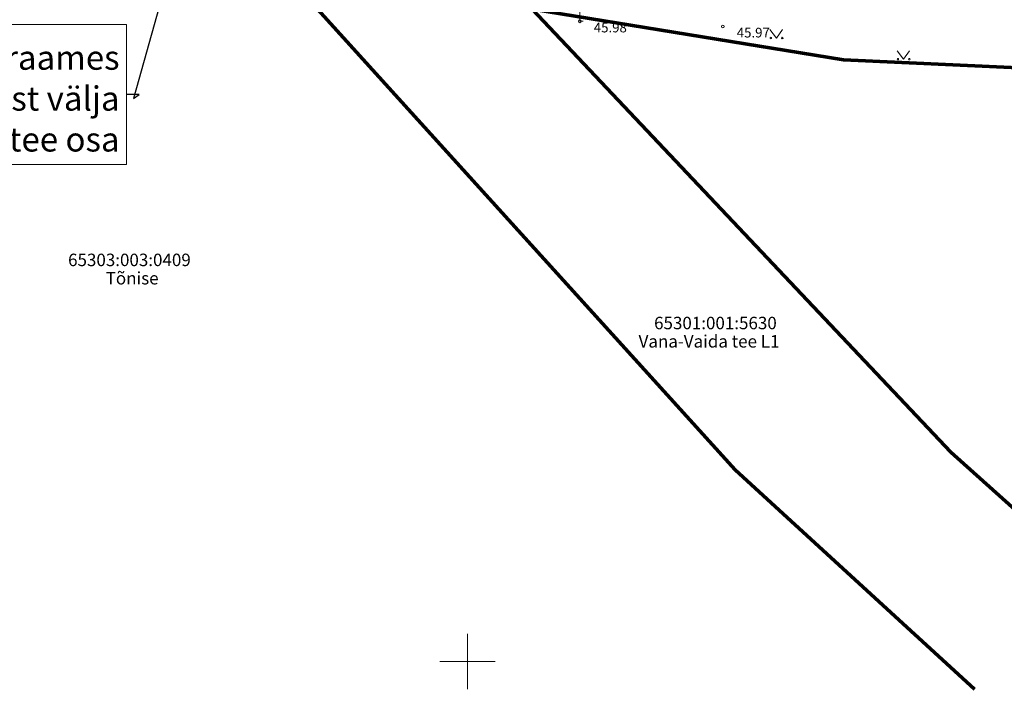
# Model space of a CAD drawing. Units: metres. Extents: x 555798 to 556353, y 6571698 to 6572056.
# Drawn here: x 555918 to 555989, y 6571698 to 6571746 of the extents above; entities that cross this region are included whole.
import ezdxf

# ---------------------------------------------------------------- set-up
doc = ezdxf.new("R2010")
doc.units = ezdxf.units.M
doc.header["$MEASUREMENT"] = 0
for name, color, linetype in [('HALJASTUS', 7, 'Continuous'), ('KORGUS-EH2000', 7, 'Continuous'), ('LIIKLUS', 7, 'Continuous'), ('PIIR', 7, 'Continuous'), ('Uued elektritorud', 7, 'Continuous'), ('Vanad hüdrandid', 7, 'Continuous'), ('VORK', 7, 'Continuous')]:
    doc.layers.add(name, color=color, linetype=linetype)
doc.styles.add('GENERATED_STYLE_1', font='txt')
doc.styles.add('GENERATED_STYLE_3', font='txt')
doc.linetypes.add('Ohuvöönd', pattern='A,0,[28,03 Tugiplaan1.Shx,S=0.02381,R=0,X=0,Y=0],-3.5,0', length=3.5)
doc.dimstyles.new('GENERATED_STYLE__3', dxfattribs={"dimtxt": 0.18, "dimasz": 0.912, "dimexe": 0.18, "dimexo": 0.0625, "dimgap": 0, "dimtad": 0, "dimtih": 1, "dimtoh": 1, "dimdec": 4, "dimzin": 0, "dimdsep": 46, "dimcen": 0.09, "dimadec": 0, "dimazin": 0, "dimtfac": 1, "dimtdec": 4, "dimtmove": 0, "dimatfit": 3, "dimldrblk": 'ARROWHEAD_11', "dimfxl": 0, "dimtolj": 1, "dimtzin": 0, "dimarcsym": 0})

# ---------------------------------------------------------------- blocks, each defined once
blk = doc.blocks.new('ARROWHEAD_11')
at = {"color": 0, "linetype": 'Continuous', "lineweight": 0}
blk.add_line((0, 0), (-1, 0), dxfattribs=at)
at = {"color": 0, "linetype": 'Continuous', "lineweight": 0, "const_width": 0.25, "flags": 128}
blk.add_lwpolyline([(-0.125, 0, 1), (0.125, 0, 1)], format="xyb", close=True, dxfattribs=at)

msp = doc.modelspace()

# ---------------------------------------------------------------- linework, layer by layer
at = {"layer": 'HALJASTUS', "color": 83, "linetype": 'Continuous', "lineweight": 18}
for p, q in [((555971.8349, 6571745.6438), (555972.2983, 6571745.0371)), ((555972.2983, 6571745.0371), (555972.7439, 6571745.6438)), ((555981.0114, 6571744.1155), (555981.4748, 6571743.5087)), ((555981.4748, 6571743.5087), (555981.9203, 6571744.1155))]:
    msp.add_line(p, q, dxfattribs=at)
for centre in [(555971.8973, 6571745.0371), (555972.726, 6571745.0371), (555981.0737, 6571743.5087), (555981.9025, 6571743.5087)]:
    msp.add_circle(centre, 0.055, dxfattribs=at)
at = {"layer": 'KORGUS-EH2000', "color": 7, "linetype": 'Continuous', "lineweight": 0}
for centre in [(555958.0999, 6571746.2436), (555968.4244, 6571745.8758)]:
    msp.add_circle(centre, 0.1, dxfattribs=at)
at = {"layer": 'LIIKLUS', "color": 7, "linetype": 'Continuous', "lineweight": 0, "flags": 128}
for points in [[(555958.0999, 6571747.1436), (555958.0999, 6571746.2436)], [(555958.3499, 6571746.2436), (555958.0999, 6571746.2436)]]:
    msp.add_lwpolyline(points, dxfattribs=at)
at = {"layer": 'PIIR', "color": 12, "linetype": 'Continuous', "lineweight": 70, "flags": 128}
for points in [[(556093.63, 6571755.8), (556033.74, 6571749.88), (556034.4, 6571745.93), (556010.65, 6571743.58), (555993.99, 6571742.69), (555977.15, 6571743.46), (555954.66, 6571747.12), (555942.12, 6571749.91), (555931.77, 6571755.3), (555901.35, 6571776.06), (555858.3, 6571815.39), (555819.43, 6571789.64), (555810.31, 6571802.82), (555841.18, 6571823.26), (555850.69, 6571829.55), (555859.86, 6571835.61), (555912.68, 6571788.51), (555942.69, 6571769.65), (555972.04, 6571762.31), (556011.2, 6571762.91), (556029.59, 6571764.36), (556137.21, 6571774.46)], [(555986.6132, 6571697.9998), (555969.32, 6571713.84), (555936.13, 6571750.5), (555931.77, 6571755.3), (555942.12, 6571749.91), (555954.66, 6571747.12), (555984.89, 6571715.12), (556003.9813, 6571697.9998)], [(556003.9813, 6571697.9998), (555984.89, 6571715.12), (555954.66, 6571747.12), (555977.15, 6571743.46), (555993.99, 6571742.69), (556010.65, 6571743.58), (556034.4, 6571745.93), (556033.74, 6571749.88), (556093.63, 6571755.8), (556093.91, 6571752.18), (556120.69, 6571754.77), (556100.75, 6571717.3), (556073.6039, 6571697.9998)], [(555890.0291, 6571697.9998), (555887.6, 6571701.73), (555879.96, 6571713.26), (555871.51, 6571731.32), (555892.17, 6571740.04), (555927.66, 6571753.73), (555936.13, 6571750.5), (555969.32, 6571713.84), (555986.6132, 6571697.9998)]]:
    msp.add_lwpolyline(points, dxfattribs=at)
at = {"layer": 'Uued elektritorud', "color": 7, "linetype": 'Continuous', "lineweight": 0, "flags": 128}
msp.add_lwpolyline([(555887.1587, 6571746.0218), (555925.3647, 6571746.0218), (555925.3647, 6571735.9115), (555887.1587, 6571735.9115)], close=True, dxfattribs=at)
at = {"layer": 'Vanad hüdrandid', "color": 171, "linetype": 'Ohuvöönd', "lineweight": 18}
msp.add_arc((555965.975, 6571772.306), 100, 312.007111, 227.992889, dxfattribs=at)
at = {"layer": 'VORK', "color": 7, "linetype": 'Continuous', "lineweight": 0}
for p, q in [((555950, 6571702.0002), (555950, 6571697.9998)), ((555947.9998, 6571700), (555952.0002, 6571700))]:
    msp.add_line(p, q, dxfattribs=at)

# ---------------------------------------------------------------- texts
at = {"layer": 'KORGUS-EH2000', "color": 7, "linetype": 'Continuous', "lineweight": 0, "char_height": 0.7, "attachment_point": 1, "style": 'GENERATED_STYLE_3'}
for s, insert in [('{\\A1; 45.98 }', (555958.8999, 6571746.143)), ('{\\A1; 45.97 }', (555969.2244, 6571745.7752))]:
    msp.add_mtext(s, dxfattribs=dict(at, insert=insert))
at = {"layer": 'PIIR', "color": 12, "linetype": 'Continuous', "lineweight": 70, "char_height": 0.9, "style": 'GENERATED_STYLE_3'}
for s, insert, attachment_point in [('{\\A1;65303:003:0409}', (555921.1462, 6571728.5619), 7), ('{\\A1;T}{\\A1;\\fArial|b0|i0|c0|p0;õ}{\\A1;nise}', (555923.8623, 6571728.1389), 1), ('{\\A1;65301:001:5630}', (555963.4659, 6571724.0035), 7), ('{\\A1;Vana-Vaida tee L1}', (555962.3476, 6571723.5805), 1)]:
    msp.add_mtext(s, dxfattribs=dict(at, insert=insert, attachment_point=attachment_point))
at = {"layer": 'Uued elektritorud', "color": 7, "linetype": 'Continuous', "lineweight": 0, "insert": (555924.8647, 6571740.667), "char_height": 1.75, "attachment_point": 6, "line_spacing_factor": 1.01221, "style": 'GENERATED_STYLE_1'}
msp.add_mtext('{\\FCentury Gothic;\\W4.60151; }{\\A1;arendusetapp 2 raames}\\P{\\A1;ehitatav planeeringualast v}{\\A1;\\fArial|b1|i0|c0|p0;ä}{\\A1;lja}\\P{\\A1;j}{\\A1;\\fArial|b1|i0|c0|p0;ää}{\\A1;v jalg- ja jalgrattatee osa}', dxfattribs=at)

# ---------------------------------------------------------------- leaders
at = {"layer": 'Uued elektritorud', "color": 7, "linetype": 'Continuous', "lineweight": 0, "annotation_type": 0, "has_hookline": 1, "hookline_direction": 1, "text_width": 40.2193}
msp.add_leader([(555936.0652, 6571777.1495), (555925.8647, 6571740.667), (555926.2767, 6571740.9666), (555925.3647, 6571740.9666)], dimstyle='GENERATED_STYLE__3', dxfattribs=at)

doc.saveas('drawing.dxf')
